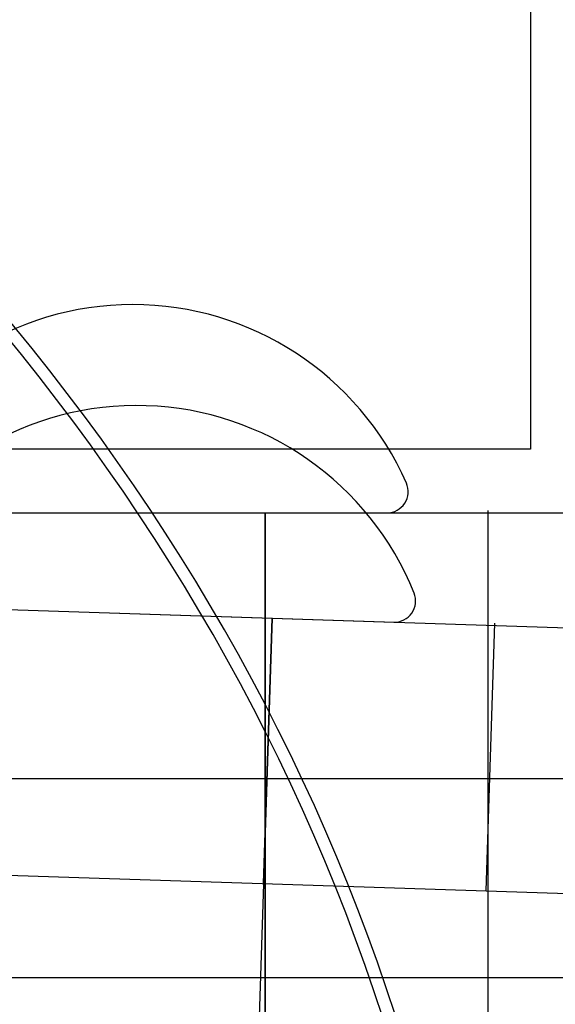
# Model space of a CAD drawing. Extents: x -0.7 to 14, y -3 to 7.8.
# Drawn here: x 2 to 2.3, y 1.5 to 2 of the extents above; entities that cross this region are included whole.
import ezdxf

# ---------------------------------------------------------------- set-up
doc = ezdxf.new("R2010")
doc.units = 0
doc.header["$MEASUREMENT"] = 0
doc.linetypes.add('HIDDEN', pattern=[0.375, 0.25, -0.125])
for name, color, linetype in [('RIVETSQUEEZER', 7, 'Continuous'), ('SPACER-2', 7, 'Continuous'), ('SPRING', 7, 'Continuous'), ('TOPPLATE', 7, 'Continuous'), ('TOPPLATE-HDW', 7, 'Continuous'), ('TOWERS', 7, 'Continuous')]:
    doc.layers.add(name, color=color, linetype=linetype)

msp = doc.modelspace()

# ---------------------------------------------------------------- linework, layer by layer
at = {"color": 1, "linetype": 'Continuous'}
for p, q in [((0.6290049759650498, 1.718484273093083), (4.876766020874353, 1.58054912401563)), ((2.148204220262023, 1.669152172717147), (2.139279004733482, 1.394297046281839)), ((0.6249480598157129, 1.593550124713398), (4.872709104725016, 1.455614975635944))]:
    msp.add_line(p, q, dxfattribs=at)
at = {"color": 1, "linetype": 'HIDDEN'}
for p, q in [((2.144147304112683, 1.544218024337462), (2.14820422026202, 1.669152172717147)), ((2.249091988751623, 1.540810214772019), (2.253186308787196, 1.66689622887953))]:
    msp.add_line(p, q, dxfattribs=at)
at = {"color": 1, "linetype": 'Continuous'}
msp.add_lwpolyline([(1.96595824864174, 1.67507014338415), (2.20551604350262, 1.667291118199481)], dxfattribs=at)
for centre, radius, start, end in [((2.084345019611404, 1.628309610683994), 0.1409956003057021, 21.9549203192515, 154.3253196807485), ((2.205840596794568, 1.677285850069857), 0.009999999999999998, 268.14012, 21.95492031925155)]:
    msp.add_arc(centre, radius, start, end, dxfattribs=at)
at = {"layer": 'RIVETSQUEEZER', "color": 5, "linetype": 'Continuous'}
for p, q in [((2.269999999999998, 2.24875), (2.269999999999998, 1.74875)), ((2.269999999999998, 1.74875), (1.894999999999998, 1.74875))]:
    msp.add_line(p, q, dxfattribs=at)
at = {"layer": 'SPACER-2', "color": 1, "linetype": 'Continuous'}
msp.add_line((1.937499999999998, 1.59375), (2.687499999999998, 1.59375), dxfattribs=at)
at = {"layer": 'SPACER-2', "color": 1, "linetype": 'HIDDEN'}
for p, q in [((2.144999999999997, 1.46875), (2.144999999999997, 1.59375)), ((2.249999999999998, 1.46875), (2.249999999999998, 1.59375))]:
    msp.add_line(p, q, dxfattribs=at)
at = {"layer": 'SPRING', "color": 7}
for major_axis, ratio, start_param, end_param in [((1.2529981947, 0.02009620200000002), 0.8450216124137946, 3.571187371591032e-16, 3.141592653589793), ((1.247, 0.02000000000000002), 0.8450216124137947, 3.292078110061579e-18, 3.141592653589791)]:
    msp.add_ellipse((0.9969999999999979, 1.198), major_axis=major_axis, ratio=ratio, start_param=start_param, end_param=end_param, dxfattribs=at)
at = {"layer": 'TOPPLATE', "color": 1, "linetype": 'HIDDEN'}
for p, q in [((2.249999999999998, 1.59375), (2.249999999999998, 1.719902472865471)), ((2.144999999999994, 1.59375), (2.144999999999994, 1.71875))]:
    msp.add_line(p, q, dxfattribs=at)
at = {"layer": 'TOPPLATE', "color": 1, "linetype": 'Continuous'}
for p, q in [((0.6249999999999984, 1.71875), (4.874999999999998, 1.71875)), ((0.6249999999999984, 1.59375), (4.874999999999998, 1.59375))]:
    msp.add_line(p, q, dxfattribs=at)
at = {"layer": 'TOPPLATE-HDW', "color": 1, "linetype": 'Continuous'}
msp.add_line((2.144999999999997, 1.71875), (2.144999999999997, 1.44375), dxfattribs=at)
msp.add_lwpolyline([(1.962657968233768, 1.71875), (2.202342031766226, 1.71875)], dxfattribs=at)
for centre, radius, start, end in [((2.082499999999997, 1.675856382978723), 0.1409956003057021, 23.8148003192515, 156.1851996807485), ((2.202342031766226, 1.728750000000001), 0.01, 270.0000000000001, 23.81480031925157)]:
    msp.add_arc(centre, radius, start, end, dxfattribs=at)
at = {"layer": 'TOWERS', "color": 7, "linetype": 'Continuous'}
msp.add_line((1.099999999999997, 1.5), (4.999999999999998, 1.5), dxfattribs=at)

doc.saveas('drawing.dxf')
